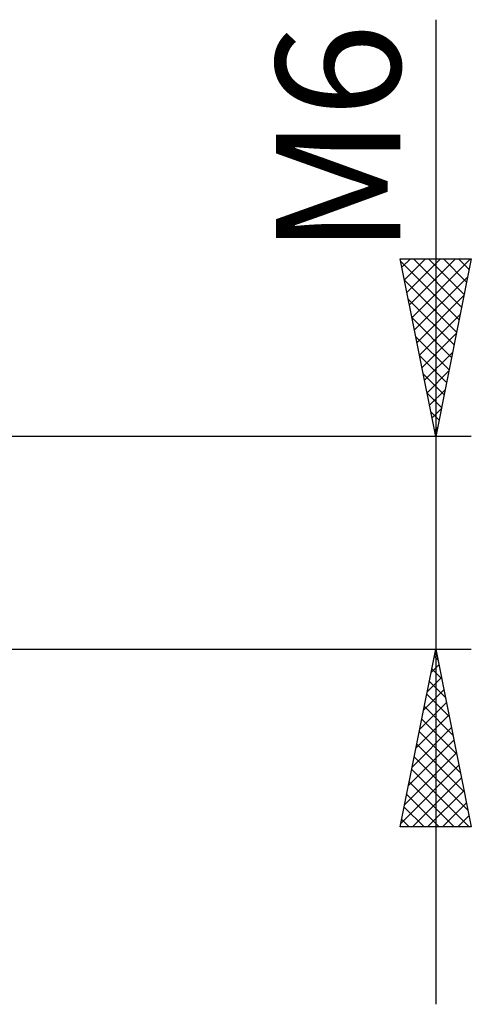
# Model space of a CAD drawing. Units: millimetres. Extents: x -26 to 167, y -37 to 53.
# Drawn here: x 85 to 98, y -13 to 15 of the extents above; entities that cross this region are included whole.
import ezdxf
from ezdxf.enums import TextEntityAlignment as Align

# ---------------------------------------------------------------- set-up
doc = ezdxf.new("R2010")
doc.units = ezdxf.units.MM
doc.header["$LTSCALE"] = 5.35
doc.layers.add('2', color=7, linetype='CONTINUOUS')
doc.styles.get("Standard").update_dxf_attribs({"font": 'Monospac821 BT'})

msp = doc.modelspace()

# ---------------------------------------------------------------- linework, layer by layer
at = {"layer": '2', "color": 7, "linetype": 'CONTINUOUS', "lineweight": 25}
for p, q in [((97, 14.738), (97, -13)), ((97, 3), (96, 8)), ((96, 8), (98, 8)), ((96.014, 7.929), (97.657, 6.286)), ((96.047, 7.764), (96.283, 8)), ((96.118, 7.411), (96.707, 8)), ((96.189, 7.057), (97.131, 8)), ((96.259, 6.704), (97.555, 8)), ((96.33, 6.35), (97.98, 8)), ((96.368, 8), (97.728, 6.64)), ((96.792, 8), (97.799, 6.993)), ((98, 8), (97, 3)), ((97.216, 8), (97.869, 7.347)), ((97.64, 8), (97.94, 7.7)), ((96.401, 5.997), (97.899, 7.495)), ((96.12, 7.399), (97.587, 5.933)), ((96.471, 5.643), (97.793, 6.965)), ((96.226, 6.868), (97.516, 5.579)), ((96.542, 5.29), (97.687, 6.434)), ((96.332, 6.338), (97.445, 5.225)), ((96.613, 4.936), (97.581, 5.904)), ((96.438, 5.808), (97.374, 4.872)), ((96.545, 5.277), (97.304, 4.518)), ((96.683, 4.583), (97.475, 5.374)), ((96.651, 4.747), (97.233, 4.165)), ((96.754, 4.229), (97.369, 4.843)), ((96.757, 4.217), (97.162, 3.811)), ((96.825, 3.875), (97.263, 4.313)), ((96.863, 3.686), (97.092, 3.458)), ((96.896, 3.522), (97.157, 3.783)), ((96.966, 3.168), (97.05, 3.252)), ((96.969, 3.156), (97.021, 3.104)), ((98, 3), (77, 3)), ((77, -3), (98, -3)), ((96, -8), (97, -3)), ((97, -3), (98, -8)), ((96.96, -3.199), (97.06, -3.299)), ((96.975, -3.125), (97.017, -3.084)), ((96.869, -3.656), (97.087, -3.437)), ((96.889, -3.553), (97.166, -3.829)), ((96.763, -4.186), (97.158, -3.791)), ((96.657, -4.716), (97.229, -4.144)), ((96.819, -3.906), (97.272, -4.359)), ((96.748, -4.26), (97.378, -4.89)), ((96.551, -5.247), (97.3, -4.498)), ((96.677, -4.613), (97.484, -5.42)), ((96.445, -5.777), (97.37, -4.851)), ((96.607, -4.967), (97.59, -5.95)), ((96.339, -6.307), (97.441, -5.205)), ((96.536, -5.321), (97.696, -6.481)), ((96.232, -6.838), (97.512, -5.558)), ((96.465, -5.674), (97.802, -7.011)), ((96.126, -7.368), (97.582, -5.912)), ((96.394, -6.028), (97.908, -7.541)), ((96.02, -7.898), (97.653, -6.266)), ((96.324, -6.381), (97.943, -8)), ((96.343, -8), (97.724, -6.619)), ((96.253, -6.735), (97.518, -8)), ((96.182, -7.088), (97.094, -8)), ((96.767, -8), (97.795, -6.973)), ((96.112, -7.442), (96.67, -8)), ((97.191, -8), (97.865, -7.326)), ((97.616, -8), (97.936, -7.68)), ((98, -8), (96, -8)), ((96.041, -7.795), (96.245, -8))]:
    msp.add_line(p, q, dxfattribs=at)

# ---------------------------------------------------------------- texts
msp.add_text('M6', height=3.5, rotation=90, dxfattribs=at).set_placement((96, 11.369), align=Align.CENTER)

doc.saveas('drawing.dxf')
